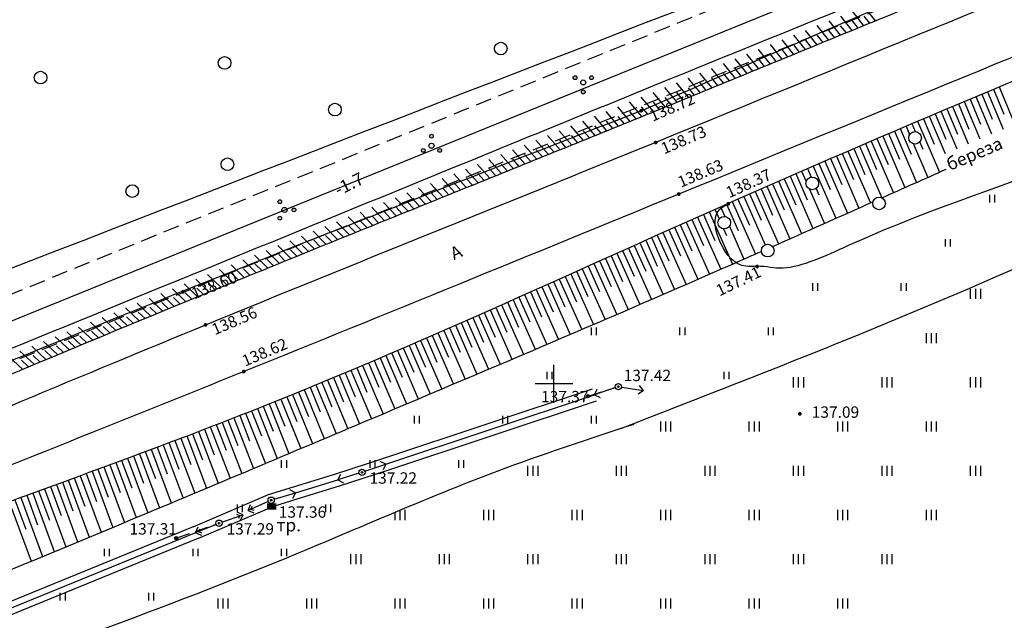
# Model space of a CAD drawing. Units: metres. Extents: x 2253786 to 2257667, y 292930 to 293601.
# Drawn here: x 2257058 to 2257136, y 293381 to 293429 of the extents above; entities that cross this region are included whole.
import ezdxf

# ---------------------------------------------------------------- set-up
doc = ezdxf.new("R2010")
doc.units = ezdxf.units.M
doc.linetypes.add('DASHED2', pattern=[9.525, 6.35, -3.175])
doc.linetypes.add('L2x1', pattern=[1.5, 1, -0.5])
for name, color, linetype in [('ГАЗ_01', 7, 'Continuous'), ('ГАЗ_01_охр', 7, 'Continuous'), ('ТОПО_01', 7, 'Continuous')]:
    doc.layers.add(name, color=color, linetype=linetype)
doc.styles.add('Bm431', font='Bm431.ttf')
doc.styles.add('D431', font='D431.ttf')
doc.linetypes.add('КОНТУР', pattern='A,0,-0.5,[133,ltypeshp.shx,S=0.05,R=0,X=-0.5,Y=0],-0.5', length=1)

msp = doc.modelspace()

# ---------------------------------------------------------------- hatches: boundary and pattern name
at = {"layer": 'ТОПО_01'}
h = msp.add_hatch(color=251, dxfattribs=at)
h.paths.add_polyline_path([(2257103.046, 293424.086, 1), (2257102.896, 293424.346, 1)])
h.paths.add_polyline_path([(2257101.597, 293424.346, 1), (2257101.747, 293424.086, 1)])
h.paths.add_polyline_path([(2257102.396, 293422.961, 1), (2257102.246, 293423.221, 1)])
for points in [[(2257106.753, 293421.607, 1), (2257107.053, 293421.607, 1)], [(2257107.898, 293419.089, 1), (2257108.198, 293419.089, 1)], [(2257109.722, 293415.013, 1), (2257110.022, 293415.013, 1)], [(2257113.64, 293414.242, 1), (2257113.94, 293414.242, 1)], [(2257115.915, 293409.282, 1), (2257116.215, 293409.282, 1)], [(2257070.515, 293407.28, 1), (2257070.815, 293407.28, 1)], [(2257072.296, 293404.66, 1), (2257072.596, 293404.66, 1)], [(2257075.324, 293400.967, 1), (2257075.624, 293400.967, 1)], [(2257119.3, 293397.619, 1), (2257119.6, 293397.619, 1)]]:
    msp.add_hatch(color=251, dxfattribs=at).paths.add_polyline_path(points, flags=0)
h = msp.add_hatch(color=251, dxfattribs=at)
h.paths.add_polyline_path([(2257090.472, 293419.589, 1), (2257090.172, 293419.589, 1)])
h.paths.add_polyline_path([(2257089.523, 293418.464, 1), (2257089.823, 293418.464, 1)])
h.paths.add_polyline_path([(2257091.122, 293418.464, 1), (2257090.822, 293418.464, 1)])
h = msp.add_hatch(color=251, dxfattribs=at)
h.paths.add_polyline_path([(2257079.446, 293413.607, 1), (2257079.446, 293413.907, 1)])
h.paths.add_polyline_path([(2257078.321, 293414.557, 1), (2257078.321, 293414.257, 1)])
h.paths.add_polyline_path([(2257078.321, 293412.958, 1), (2257078.321, 293413.258, 1)])
h = msp.add_hatch(color=251, dxfattribs=at)
edge = h.paths.add_edge_path()
edge.add_ellipse((2257105.098, 293399.772), major_axis=(0.0442, 0.0442), ratio=1, start_angle=0, end_angle=360)
h = msp.add_hatch(color=251, dxfattribs=at)
edge = h.paths.add_edge_path()
edge.add_ellipse((2257102.691, 293399.021), major_axis=(-0.0221, 0.0221), ratio=1, start_angle=0, end_angle=360)
h = msp.add_hatch(color=251, dxfattribs=at)
edge = h.paths.add_edge_path()
edge.add_ellipse((2257084.823, 293392.994), major_axis=(0.0442, 0.0442), ratio=1, start_angle=0, end_angle=360)
h = msp.add_hatch(color=251, dxfattribs=at)
edge = h.paths.add_edge_path()
edge.add_ellipse((2257077.642, 293390.788), major_axis=(0.0442, 0.0442), ratio=1, start_angle=0, end_angle=360)
h = msp.add_hatch(color=251, dxfattribs=at)
edge = h.paths.add_edge_path()
edge.add_ellipse((2257073.517, 293388.967), major_axis=(0.0442, 0.0442), ratio=1, start_angle=0, end_angle=360)
h = msp.add_hatch(color=251, dxfattribs=at)
edge = h.paths.add_edge_path()
edge.add_ellipse((2257070.134, 293387.787), major_axis=(-0.0221, 0.0221), ratio=1, start_angle=0, end_angle=360)

# ---------------------------------------------------------------- linework, layer by layer
at = {"layer": 'ГАЗ_01', "color": 1, "lineweight": 30}
msp.add_lwpolyline([(2257364.253, 293518.201), (2257356.277, 293517.563), (2257356.551, 293512.234), (2257274.044, 293490.716), (2257202.517, 293464.117), (2257050.461, 293402.244), (2256936.073, 293362.204), (2256866.887, 293362.073), (2256735.963, 293379.269), (2256703.773, 293384.207), (2256618.514, 293396.289), (2256540.427, 293408.289), (2256460.564, 293419.517), (2256391.772, 293428.343), (2256388.954, 293409.62), (2256321.615, 293415.187), (2256246.639, 293420.852), (2256169.554, 293426.548), (2256169.754, 293445.361), (2256133.532, 293445.466), (2255981.548, 293454.295)], dxfattribs=at)
at = {"layer": 'ГАЗ_01_охр', "color": 3, "linetype": 'DASHED2', "ltscale": 0.2}
msp.add_lwpolyline([(2256618.806, 293398.267), (2256704.065, 293386.186), (2256736.245, 293381.249), (2256867.016, 293364.073), (2256935.731, 293364.203), (2257049.754, 293404.115), (2257201.791, 293465.981), (2257273.441, 293492.626), (2257354.47, 293513.758), (2257354.18, 293519.402), (2257364.094, 293520.194), (2257364.492, 293515.21), (2257359.423, 293514.805), (2257359.672, 293509.948), (2257274.948, 293487.851), (2257203.606, 293461.321), (2257051.523, 293399.437), (2256936.586, 293359.205), (2256866.694, 293359.073), (2256735.54, 293376.299), (2256703.335, 293381.24), (2256618.076, 293393.321)], dxfattribs=at)
at = {"layer": 'ТОПО_01', "color": 251}
for p, q in [((2257125.433, 293428.712), (2257124.542, 293429.846)), ((2257123.587, 293427.954), (2257122.685, 293429.093)), ((2257124.51, 293428.333), (2257123.614, 293429.47)), ((2257124.971, 293428.523), (2257124.525, 293429.09)), ((2257121.74, 293427.196), (2257120.829, 293428.34)), ((2257122.663, 293427.575), (2257121.757, 293428.717)), ((2257123.125, 293427.765), (2257122.673, 293428.335)), ((2257124.048, 293428.144), (2257123.599, 293428.713)), ((2257119.894, 293426.438), (2257118.972, 293427.587)), ((2257120.817, 293426.817), (2257119.9, 293427.964)), ((2257121.279, 293427.007), (2257120.822, 293427.579)), ((2257122.202, 293427.386), (2257121.747, 293427.957)), ((2257117.125, 293425.3), (2257116.187, 293426.458)), ((2257118.048, 293425.679), (2257117.115, 293426.834)), ((2257118.971, 293426.059), (2257118.044, 293427.211)), ((2257118.509, 293425.869), (2257118.044, 293426.446)), ((2257119.432, 293426.248), (2257118.97, 293426.824)), ((2257120.356, 293426.627), (2257119.896, 293427.202)), ((2257115.278, 293424.542), (2257114.33, 293425.705)), ((2257116.201, 293424.921), (2257115.258, 293426.081)), ((2257116.663, 293425.111), (2257116.193, 293425.69)), ((2257117.586, 293425.49), (2257117.119, 293426.068)), ((2257113.431, 293423.785), (2257112.473, 293424.952)), ((2257114.355, 293424.164), (2257113.402, 293425.329)), ((2257114.816, 293424.353), (2257114.341, 293424.935)), ((2257115.74, 293424.732), (2257115.267, 293425.313)), ((2257111.584, 293423.028), (2257110.619, 293424.194)), ((2257112.508, 293423.407), (2257111.546, 293424.573)), ((2257112.97, 293423.596), (2257112.49, 293424.179)), ((2257113.893, 293423.974), (2257113.415, 293424.557)), ((2257109.737, 293422.273), (2257108.765, 293423.436)), ((2257110.661, 293422.65), (2257109.692, 293423.815)), ((2257111.123, 293422.839), (2257110.639, 293423.422)), ((2257112.046, 293423.218), (2257111.565, 293423.801)), ((2257135.209, 293423.492), (2257136.424, 293420.58)), ((2257107.889, 293421.518), (2257106.911, 293422.678)), ((2257108.813, 293421.895), (2257107.838, 293423.057)), ((2257109.275, 293422.084), (2257108.789, 293422.665)), ((2257110.199, 293422.462), (2257109.714, 293423.043)), ((2257133.365, 293422.721), (2257134.605, 293419.765)), ((2257133.826, 293422.914), (2257134.655, 293420.935)), ((2257134.287, 293423.107), (2257135.522, 293420.154)), ((2257134.748, 293423.3), (2257135.571, 293421.329)), ((2257106.041, 293420.765), (2257105.058, 293421.92)), ((2257106.965, 293421.141), (2257105.985, 293422.299)), ((2257107.427, 293421.33), (2257106.938, 293421.909)), ((2257108.351, 293421.707), (2257107.863, 293422.287)), ((2257131.523, 293421.947), (2257132.771, 293418.988)), ((2257131.984, 293422.141), (2257132.823, 293420.146)), ((2257132.444, 293422.334), (2257133.688, 293419.377)), ((2257132.905, 293422.528), (2257133.739, 293420.541)), ((2257104.192, 293420.012), (2257103.204, 293421.162)), ((2257105.117, 293420.388), (2257104.131, 293421.541)), ((2257105.579, 293420.576), (2257105.087, 293421.153)), ((2257106.503, 293420.953), (2257106.012, 293421.531)), ((2257129.683, 293421.169), (2257130.936, 293418.211)), ((2257130.143, 293421.364), (2257130.993, 293419.354)), ((2257130.603, 293421.558), (2257131.853, 293418.6)), ((2257131.063, 293421.753), (2257131.908, 293419.751)), ((2257102.343, 293419.262), (2257101.35, 293420.404)), ((2257103.268, 293419.637), (2257102.277, 293420.783)), ((2257103.73, 293419.825), (2257103.235, 293420.398)), ((2257104.655, 293420.2), (2257104.161, 293420.776)), ((2257127.844, 293420.387), (2257128.128, 293419.719)), ((2257128.303, 293420.583), (2257128.568, 293419.96)), ((2257128.763, 293420.778), (2257130.48, 293416.738)), ((2257129.223, 293420.974), (2257130.079, 293418.957)), ((2257100.493, 293418.512), (2257099.497, 293419.646)), ((2257101.418, 293418.886), (2257100.423, 293420.025)), ((2257101.881, 293419.074), (2257101.384, 293419.644)), ((2257102.805, 293419.449), (2257102.31, 293420.021)), ((2257126.006, 293419.602), (2257127.753, 293415.524)), ((2257126.465, 293419.799), (2257127.336, 293417.763)), ((2257126.925, 293419.995), (2257128.662, 293415.929)), ((2257127.384, 293420.191), (2257128.25, 293418.161)), ((2257098.643, 293417.762), (2257097.643, 293418.888)), ((2257099.568, 293418.137), (2257098.57, 293419.267)), ((2257100.031, 293418.324), (2257099.532, 293418.89)), ((2257100.956, 293418.699), (2257100.458, 293419.267)), ((2257124.17, 293418.814), (2257125.935, 293414.713)), ((2257124.629, 293419.011), (2257125.509, 293416.964)), ((2257125.088, 293419.208), (2257126.844, 293415.119)), ((2257125.547, 293419.405), (2257126.423, 293417.363)), ((2257128.446, 293418.972), (2257129.571, 293416.334)), ((2257128.925, 293419.122), (2257129.164, 293418.56)), ((2257096.793, 293417.014), (2257095.79, 293418.13)), ((2257097.718, 293417.388), (2257096.716, 293418.509)), ((2257098.181, 293417.575), (2257097.68, 293418.137)), ((2257099.106, 293417.95), (2257098.606, 293418.513)), ((2257122.335, 293418.022), (2257124.118, 293413.903)), ((2257122.794, 293418.22), (2257123.683, 293416.163)), ((2257123.252, 293418.418), (2257125.027, 293414.308)), ((2257123.711, 293418.616), (2257124.596, 293416.563)), ((2257094.943, 293416.265), (2257093.936, 293417.372)), ((2257095.868, 293416.639), (2257094.863, 293417.751)), ((2257096.331, 293416.827), (2257095.828, 293417.384)), ((2257097.256, 293417.201), (2257096.754, 293417.76)), ((2257120.502, 293417.226), (2257122.301, 293413.093)), ((2257120.96, 293417.425), (2257121.858, 293415.36)), ((2257121.418, 293417.624), (2257123.209, 293413.498)), ((2257121.877, 293417.823), (2257122.77, 293415.762)), ((2257093.092, 293415.517), (2257092.083, 293416.615)), ((2257094.018, 293415.891), (2257093.009, 293416.994)), ((2257094.48, 293416.078), (2257093.976, 293416.631)), ((2257095.405, 293416.452), (2257094.902, 293417.007)), ((2257118.671, 293416.427), (2257120.483, 293412.284)), ((2257119.128, 293416.627), (2257120.033, 293414.557)), ((2257119.586, 293416.827), (2257119.949, 293415.995)), ((2257120.044, 293417.027), (2257120.34, 293416.347)), ((2257091.242, 293414.769), (2257090.229, 293415.857)), ((2257092.167, 293415.143), (2257091.156, 293416.236)), ((2257092.63, 293415.33), (2257092.124, 293415.878)), ((2257093.555, 293415.704), (2257093.05, 293416.254)), ((2257116.84, 293415.625), (2257118.664, 293411.476)), ((2257117.298, 293415.826), (2257118.208, 293413.752)), ((2257117.755, 293416.026), (2257119.574, 293411.88)), ((2257118.213, 293416.227), (2257119.121, 293414.154)), ((2257089.391, 293414.021), (2257088.376, 293415.099)), ((2257090.317, 293414.395), (2257089.302, 293415.478)), ((2257090.779, 293414.582), (2257090.272, 293415.125)), ((2257091.704, 293414.956), (2257091.198, 293415.501)), ((2257115.012, 293414.819), (2257116.703, 293410.991)), ((2257115.469, 293415.02), (2257116.385, 293412.946)), ((2257115.926, 293415.222), (2257117.755, 293411.073)), ((2257116.383, 293415.423), (2257117.296, 293413.349)), ((2257120.205, 293415.409), (2257121.392, 293412.688)), ((2257120.729, 293415.455), (2257120.945, 293414.959)), ((2257134.469, 293414.353), (2257134.469, 293414.953)), ((2257134.869, 293414.353), (2257134.869, 293414.953)), ((2257087.541, 293413.273), (2257086.522, 293414.342)), ((2257088.466, 293413.647), (2257087.449, 293414.721)), ((2257088.004, 293413.46), (2257087.495, 293413.996)), ((2257088.929, 293413.834), (2257088.42, 293414.372)), ((2257089.854, 293414.208), (2257089.346, 293414.749)), ((2257113.185, 293414.009), (2257113.524, 293413.246)), ((2257113.642, 293414.212), (2257114.561, 293412.14)), ((2257114.098, 293414.414), (2257115.935, 293410.268)), ((2257114.555, 293414.617), (2257115.473, 293412.543)), ((2257084.766, 293412.15), (2257083.742, 293413.205)), ((2257085.691, 293412.524), (2257084.669, 293413.584)), ((2257086.616, 293412.899), (2257085.595, 293413.963)), ((2257086.153, 293412.711), (2257085.643, 293413.242)), ((2257087.078, 293413.086), (2257086.569, 293413.619)), ((2257111.816, 293413.4), (2257112.737, 293411.333)), ((2257112.272, 293413.603), (2257114.114, 293409.466)), ((2257112.729, 293413.806), (2257113.065, 293413.05)), ((2257082.916, 293411.4), (2257081.888, 293412.448)), ((2257083.841, 293411.775), (2257082.815, 293412.826)), ((2257084.303, 293411.962), (2257083.791, 293412.489)), ((2257085.228, 293412.337), (2257084.717, 293412.866)), ((2257109.991, 293412.584), (2257110.913, 293410.526)), ((2257110.447, 293412.788), (2257112.291, 293408.667)), ((2257110.903, 293412.992), (2257111.825, 293410.929)), ((2257111.36, 293413.196), (2257113.203, 293409.066)), ((2257113.873, 293412.461), (2257115.025, 293409.867)), ((2257081.067, 293410.649), (2257080.034, 293411.69)), ((2257081.991, 293411.024), (2257080.961, 293412.069)), ((2257082.454, 293411.212), (2257081.939, 293411.735)), ((2257083.379, 293411.587), (2257082.865, 293412.112)), ((2257108.168, 293411.767), (2257109.087, 293409.719)), ((2257108.624, 293411.972), (2257110.464, 293407.869)), ((2257109.079, 293412.176), (2257110, 293410.122)), ((2257109.535, 293412.38), (2257111.378, 293408.268)), ((2257113.42, 293412.251), (2257113.649, 293411.736)), ((2257079.218, 293409.897), (2257078.181, 293410.932)), ((2257080.142, 293410.273), (2257079.107, 293411.311)), ((2257080.604, 293410.461), (2257080.088, 293410.981)), ((2257081.529, 293410.837), (2257081.013, 293411.358)), ((2257106.345, 293410.948), (2257107.261, 293408.912)), ((2257106.801, 293411.153), (2257108.634, 293407.074)), ((2257107.256, 293411.358), (2257108.174, 293409.315)), ((2257107.712, 293411.562), (2257109.549, 293407.471)), ((2257130.969, 293410.853), (2257130.969, 293411.453)), ((2257131.369, 293410.853), (2257131.369, 293411.453)), ((2257077.369, 293409.144), (2257076.327, 293410.174)), ((2257078.294, 293409.521), (2257077.254, 293410.553)), ((2257078.756, 293409.709), (2257078.236, 293410.226)), ((2257079.68, 293410.085), (2257079.162, 293410.603)), ((2257104.523, 293410.128), (2257105.433, 293408.105)), ((2257104.978, 293410.333), (2257106.802, 293406.28)), ((2257105.434, 293410.538), (2257106.347, 293408.508)), ((2257105.89, 293410.743), (2257107.718, 293406.677)), ((2257075.522, 293408.39), (2257074.473, 293409.416)), ((2257076.445, 293408.767), (2257075.4, 293409.795)), ((2257076.907, 293408.956), (2257076.385, 293409.47)), ((2257077.831, 293409.333), (2257077.311, 293409.848)), ((2257103.156, 293409.513), (2257104.967, 293405.489)), ((2257103.612, 293409.718), (2257104.519, 293407.702)), ((2257104.067, 293409.923), (2257105.885, 293405.884)), ((2257073.674, 293407.634), (2257072.619, 293408.658)), ((2257074.598, 293408.012), (2257073.546, 293409.037)), ((2257075.06, 293408.201), (2257074.534, 293408.714)), ((2257075.983, 293408.578), (2257075.46, 293409.092)), ((2257101.334, 293408.694), (2257103.129, 293404.698)), ((2257101.789, 293408.899), (2257102.689, 293406.897)), ((2257102.245, 293409.103), (2257104.048, 293405.093)), ((2257102.7, 293409.308), (2257103.604, 293407.3)), ((2257071.828, 293406.876), (2257070.764, 293407.9)), ((2257072.751, 293407.255), (2257071.691, 293408.279)), ((2257073.213, 293407.444), (2257072.684, 293407.956)), ((2257074.136, 293407.823), (2257073.609, 293408.335)), ((2257099.511, 293407.875), (2257101.289, 293403.909)), ((2257099.966, 293408.08), (2257100.858, 293406.093)), ((2257100.422, 293408.284), (2257102.209, 293404.303)), ((2257100.878, 293408.489), (2257101.774, 293406.495)), ((2257120.469, 293407.353), (2257120.469, 293407.953)), ((2257120.869, 293407.353), (2257120.869, 293407.953)), ((2257127.469, 293407.353), (2257127.469, 293407.953)), ((2257127.869, 293407.353), (2257127.869, 293407.953)), ((2257069.982, 293406.116), (2257068.91, 293407.141)), ((2257070.905, 293406.496), (2257069.837, 293407.521)), ((2257071.366, 293406.686), (2257070.834, 293407.198)), ((2257072.289, 293407.065), (2257071.759, 293407.577)), ((2257097.687, 293407.059), (2257099.446, 293403.121)), ((2257098.143, 293407.263), (2257099.025, 293405.29)), ((2257098.599, 293407.467), (2257100.368, 293403.515)), ((2257099.055, 293407.671), (2257099.942, 293405.692)), ((2257132.951, 293406.715), (2257132.951, 293407.515)), ((2257133.351, 293406.715), (2257133.351, 293407.515)), ((2257133.751, 293406.715), (2257133.751, 293407.515)), ((2257068.137, 293405.354), (2257067.055, 293406.383)), ((2257069.06, 293405.735), (2257067.982, 293406.762)), ((2257069.521, 293405.925), (2257068.984, 293406.439)), ((2257070.444, 293406.306), (2257069.909, 293406.818)), ((2257095.862, 293406.245), (2257097.602, 293402.334)), ((2257096.318, 293406.448), (2257097.191, 293404.49)), ((2257096.774, 293406.651), (2257098.524, 293402.728)), ((2257097.231, 293406.855), (2257098.108, 293404.89)), ((2257066.293, 293404.591), (2257065.2, 293405.624)), ((2257067.215, 293404.972), (2257066.128, 293406.003)), ((2257067.676, 293405.163), (2257067.134, 293405.678)), ((2257068.599, 293405.545), (2257068.059, 293406.058)), ((2257094.035, 293405.434), (2257095.755, 293401.548)), ((2257094.492, 293405.637), (2257095.354, 293403.691)), ((2257094.949, 293405.839), (2257096.679, 293401.941)), ((2257095.405, 293406.042), (2257096.273, 293404.09)), ((2257064.45, 293403.826), (2257063.346, 293404.865)), ((2257065.371, 293404.208), (2257064.273, 293405.245)), ((2257065.832, 293404.399), (2257065.284, 293404.917)), ((2257066.754, 293404.782), (2257066.209, 293405.298)), ((2257092.664, 293404.829), (2257093.516, 293402.894)), ((2257093.121, 293405.03), (2257094.831, 293401.156)), ((2257093.578, 293405.232), (2257094.436, 293403.292)), ((2257062.607, 293403.059), (2257061.49, 293404.106)), ((2257063.528, 293403.442), (2257062.418, 293404.486)), ((2257063.989, 293403.634), (2257063.435, 293404.155)), ((2257064.911, 293404.017), (2257064.36, 293404.536)), ((2257090.834, 293404.026), (2257091.676, 293402.1)), ((2257091.292, 293404.226), (2257092.981, 293400.371)), ((2257091.749, 293404.427), (2257092.597, 293402.497)), ((2257092.207, 293404.628), (2257093.906, 293400.763)), ((2257102.969, 293403.853), (2257102.969, 293404.453)), ((2257103.369, 293403.853), (2257103.369, 293404.453)), ((2257109.969, 293403.853), (2257109.969, 293404.453)), ((2257110.369, 293403.853), (2257110.369, 293404.453)), ((2257116.969, 293403.853), (2257116.969, 293404.453)), ((2257117.369, 293403.853), (2257117.369, 293404.453)), ((2257129.451, 293403.215), (2257129.451, 293404.015)), ((2257129.851, 293403.215), (2257129.851, 293404.015)), ((2257130.251, 293403.215), (2257130.251, 293404.015)), ((2257060.765, 293402.291), (2257059.635, 293403.347)), ((2257061.686, 293402.675), (2257060.563, 293403.727)), ((2257062.146, 293402.867), (2257061.586, 293403.392)), ((2257063.068, 293403.251), (2257062.511, 293403.773)), ((2257089.002, 293403.228), (2257089.834, 293401.309)), ((2257089.46, 293403.427), (2257091.129, 293399.586)), ((2257089.919, 293403.626), (2257090.755, 293401.704)), ((2257090.377, 293403.826), (2257092.055, 293399.978)), ((2257058.923, 293401.522), (2257057.78, 293402.588)), ((2257059.844, 293401.907), (2257058.708, 293402.968)), ((2257060.304, 293402.099), (2257059.738, 293402.628)), ((2257061.225, 293402.483), (2257060.662, 293403.01)), ((2257087.167, 293402.437), (2257087.99, 293400.521)), ((2257087.626, 293402.634), (2257089.276, 293398.802)), ((2257088.085, 293402.832), (2257088.912, 293400.915)), ((2257088.544, 293403.03), (2257090.203, 293399.194)), ((2257058.002, 293401.137), (2257056.852, 293402.208)), ((2257058.462, 293401.33), (2257057.889, 293401.864)), ((2257059.383, 293401.714), (2257058.814, 293402.246)), ((2257085.33, 293401.652), (2257086.143, 293399.736)), ((2257085.789, 293401.847), (2257087.421, 293398.017)), ((2257086.249, 293402.043), (2257087.067, 293400.128)), ((2257086.708, 293402.24), (2257088.349, 293398.409)), ((2257083.489, 293400.874), (2257084.294, 293398.955)), ((2257083.949, 293401.068), (2257085.564, 293397.232)), ((2257084.41, 293401.262), (2257085.219, 293399.345)), ((2257084.87, 293401.457), (2257086.493, 293397.625)), ((2257099.469, 293400.353), (2257099.469, 293400.953)), ((2257099.869, 293400.353), (2257099.869, 293400.953)), ((2257100, 293398.485), (2257100, 293401.495)), ((2257113.469, 293400.353), (2257113.469, 293400.953)), ((2257113.869, 293400.353), (2257113.869, 293400.953)), ((2257081.644, 293400.105), (2257082.442, 293398.178)), ((2257082.106, 293400.297), (2257083.706, 293396.447)), ((2257082.567, 293400.489), (2257083.369, 293398.566)), ((2257083.028, 293400.681), (2257084.635, 293396.84)), ((2257101.49, 293400), (2257098.51, 293400)), ((2257118.951, 293399.715), (2257118.951, 293400.515)), ((2257119.351, 293399.715), (2257119.351, 293400.515)), ((2257119.751, 293399.715), (2257119.751, 293400.515)), ((2257125.951, 293399.715), (2257125.951, 293400.515)), ((2257126.351, 293399.715), (2257126.351, 293400.515)), ((2257126.751, 293399.715), (2257126.751, 293400.515)), ((2257132.951, 293399.715), (2257132.951, 293400.515)), ((2257133.351, 293399.715), (2257133.351, 293400.515)), ((2257133.751, 293399.715), (2257133.751, 293400.515)), ((2257079.796, 293399.345), (2257080.588, 293397.406)), ((2257080.259, 293399.535), (2257081.845, 293395.662)), ((2257080.721, 293399.724), (2257081.516, 293397.791)), ((2257081.183, 293399.915), (2257082.776, 293396.055)), ((2257104.861, 293399.693, 137.421), (2257103.201, 293399.138, 137.421)), ((2257103.201, 293399.138, 137.421), (2257103.427, 293399.584, 137.421)), ((2257105.345, 293399.735, 137.421), (2257107.076, 293399.475, 137.421)), ((2257107.076, 293399.475, 137.421), (2257106.672, 293399.18, 137.421)), ((2257107.076, 293399.475, 137.421), (2257106.777, 293399.876, 137.421)), ((2257077.944, 293398.595), (2257078.731, 293396.638)), ((2257078.408, 293398.782), (2257079.983, 293394.876)), ((2257078.871, 293398.969), (2257079.66, 293397.021)), ((2257079.334, 293399.157), (2257080.914, 293395.269)), ((2257103.201, 293399.138, 137.421), (2257103.65, 293398.917, 137.421)), ((2257075.623, 293397.672), (2257077.187, 293393.698)), ((2257076.088, 293397.856), (2257076.87, 293395.875)), ((2257076.552, 293398.04), (2257078.119, 293394.091)), ((2257077.016, 293398.224), (2257077.801, 293396.256)), ((2257077.48, 293398.409), (2257079.051, 293394.483)), ((2257073.761, 293396.946), (2257075.324, 293392.914)), ((2257074.227, 293397.127), (2257075.008, 293395.118)), ((2257074.693, 293397.308), (2257076.255, 293393.306)), ((2257075.158, 293397.49), (2257075.939, 293395.496)), ((2257088.969, 293396.853), (2257088.969, 293397.453)), ((2257089.369, 293396.853), (2257089.369, 293397.453)), ((2257095.969, 293396.853), (2257095.969, 293397.453)), ((2257096.369, 293396.853), (2257096.369, 293397.453)), ((2257102.969, 293396.853), (2257102.969, 293397.453)), ((2257103.369, 293396.853), (2257103.369, 293397.453)), ((2257108.451, 293396.215), (2257108.451, 293397.015)), ((2257108.851, 293396.215), (2257108.851, 293397.015)), ((2257109.251, 293396.215), (2257109.251, 293397.015)), ((2257115.451, 293396.215), (2257115.451, 293397.015)), ((2257115.851, 293396.215), (2257115.851, 293397.015)), ((2257116.251, 293396.215), (2257116.251, 293397.015)), ((2257122.451, 293396.215), (2257122.451, 293397.015)), ((2257122.851, 293396.215), (2257122.851, 293397.015)), ((2257123.251, 293396.215), (2257123.251, 293397.015)), ((2257129.451, 293396.215), (2257129.451, 293397.015)), ((2257129.851, 293396.215), (2257129.851, 293397.015)), ((2257130.251, 293396.215), (2257130.251, 293397.015)), ((2257071.897, 293396.228), (2257073.463, 293392.132)), ((2257072.363, 293396.407), (2257073.145, 293394.367)), ((2257072.829, 293396.586), (2257074.393, 293392.523)), ((2257073.296, 293396.766), (2257074.077, 293394.742)), ((2257069.561, 293395.342), (2257070.35, 293393.249)), ((2257070.029, 293395.518), (2257071.604, 293391.351)), ((2257070.496, 293395.695), (2257071.282, 293393.621)), ((2257070.963, 293395.872), (2257072.533, 293391.741)), ((2257071.43, 293396.05), (2257072.214, 293393.993)), ((2257067.69, 293394.64), (2257068.486, 293392.509)), ((2257068.158, 293394.815), (2257069.746, 293390.573)), ((2257068.626, 293394.99), (2257069.418, 293392.879)), ((2257069.094, 293395.166), (2257070.675, 293390.962)), ((2257065.349, 293393.769), (2257066.965, 293389.41)), ((2257065.818, 293393.942), (2257066.623, 293391.773)), ((2257066.286, 293394.116), (2257067.891, 293389.798)), ((2257066.754, 293394.29), (2257067.555, 293392.141)), ((2257067.222, 293394.465), (2257068.819, 293390.185)), ((2257078.469, 293393.353), (2257078.469, 293393.953)), ((2257078.869, 293393.353), (2257078.869, 293393.953)), ((2257085.469, 293393.353), (2257085.469, 293393.953)), ((2257085.869, 293393.353), (2257085.869, 293393.953)), ((2257086.72, 293393.628, 137.22), (2257086.271, 293393.849, 137.22)), ((2257092.469, 293393.353), (2257092.469, 293393.953)), ((2257092.869, 293393.353), (2257092.869, 293393.953)), ((2257063.475, 293393.075), (2257065.113, 293388.638)), ((2257063.944, 293393.249), (2257064.76, 293391.04)), ((2257064.412, 293393.422), (2257066.038, 293389.024)), ((2257064.881, 293393.595), (2257065.691, 293391.406)), ((2257085.06, 293393.073, 137.22), (2257086.72, 293393.628, 137.22)), ((2257086.72, 293393.628, 137.22), (2257086.494, 293393.182, 137.22)), ((2257097.951, 293392.715), (2257097.951, 293393.515)), ((2257098.351, 293392.715), (2257098.351, 293393.515)), ((2257098.751, 293392.715), (2257098.751, 293393.515)), ((2257104.951, 293392.715), (2257104.951, 293393.515)), ((2257105.351, 293392.715), (2257105.351, 293393.515)), ((2257105.751, 293392.715), (2257105.751, 293393.515)), ((2257111.951, 293392.715), (2257111.951, 293393.515)), ((2257112.351, 293392.715), (2257112.351, 293393.515)), ((2257112.751, 293392.715), (2257112.751, 293393.515)), ((2257118.951, 293392.715), (2257118.951, 293393.515)), ((2257119.351, 293392.715), (2257119.351, 293393.515)), ((2257119.751, 293392.715), (2257119.751, 293393.515)), ((2257125.951, 293392.715), (2257125.951, 293393.515)), ((2257126.351, 293392.715), (2257126.351, 293393.515)), ((2257126.751, 293392.715), (2257126.751, 293393.515)), ((2257132.951, 293392.715), (2257132.951, 293393.515)), ((2257133.351, 293392.715), (2257133.351, 293393.515)), ((2257133.751, 293392.715), (2257133.751, 293393.515)), ((2257061.131, 293392.212), (2257061.966, 293389.944)), ((2257061.6, 293392.384), (2257063.263, 293387.868)), ((2257062.069, 293392.557), (2257062.897, 293390.309)), ((2257062.538, 293392.73), (2257064.188, 293388.253)), ((2257063.006, 293392.903), (2257063.828, 293390.674)), ((2257084.584, 293392.921, 137.22), (2257082.911, 293392.407, 137.22)), ((2257082.911, 293392.407, 137.22), (2257083.147, 293392.847, 137.22)), ((2257082.911, 293392.407, 137.22), (2257083.354, 293392.175, 137.22)), ((2257059.256, 293391.521), (2257060.106, 293389.215)), ((2257059.725, 293391.694), (2257061.417, 293387.1)), ((2257060.194, 293391.866), (2257061.036, 293389.579)), ((2257060.662, 293392.039), (2257062.34, 293387.484)), ((2257079.554, 293391.375, 137.363), (2257079.111, 293391.607, 137.363)), ((2257056.913, 293390.656), (2257058.652, 293385.952)), ((2257057.381, 293390.83), (2257058.247, 293388.486)), ((2257057.85, 293391.003), (2257059.573, 293386.334)), ((2257058.319, 293391.176), (2257059.176, 293388.851)), ((2257058.787, 293391.348), (2257060.494, 293386.717)), ((2257077.413, 293390.687, 137.363), (2257075.812, 293389.98, 137.363)), ((2257077.881, 293390.861, 137.363), (2257079.554, 293391.375, 137.363)), ((2257079.554, 293391.375, 137.363), (2257079.318, 293390.935, 137.363)), ((2257075.401, 293389.638, 137.287), (2257074.948, 293389.85, 137.287)), ((2257074.969, 293389.853), (2257074.969, 293390.453)), ((2257075.369, 293389.853), (2257075.369, 293390.453)), ((2257075.812, 293389.98, 137.363), (2257075.995, 293390.446, 137.363)), ((2257075.812, 293389.98, 137.363), (2257076.279, 293389.802, 137.363)), ((2257076.041, 293390.081, 137.363), (2257076.133, 293390.314, 137.363)), ((2257076.041, 293390.081, 137.363), (2257076.275, 293389.992, 137.363)), ((2257081.969, 293389.853), (2257081.969, 293390.453)), ((2257082.369, 293389.853), (2257082.369, 293390.453)), ((2257087.851, 293389.215), (2257087.851, 293389.96)), ((2257088.251, 293389.215), (2257088.251, 293390.015)), ((2257088.969, 293390.423), (2257088.969, 293390.453)), ((2257094.451, 293389.215), (2257094.451, 293390.015)), ((2257094.851, 293389.215), (2257094.851, 293390.015)), ((2257095.251, 293389.215), (2257095.251, 293390.015)), ((2257101.451, 293389.215), (2257101.451, 293390.015)), ((2257101.851, 293389.215), (2257101.851, 293390.015)), ((2257102.251, 293389.215), (2257102.251, 293390.015)), ((2257108.451, 293389.215), (2257108.451, 293390.015)), ((2257108.851, 293389.215), (2257108.851, 293390.015)), ((2257109.251, 293389.215), (2257109.251, 293390.015)), ((2257115.451, 293389.215), (2257115.451, 293390.015)), ((2257115.851, 293389.215), (2257115.851, 293390.015)), ((2257116.251, 293389.215), (2257116.251, 293390.015)), ((2257122.451, 293389.215), (2257122.451, 293390.015)), ((2257122.851, 293389.215), (2257122.851, 293390.015)), ((2257123.251, 293389.215), (2257123.251, 293390.015)), ((2257129.451, 293389.215), (2257129.451, 293390.015)), ((2257129.851, 293389.215), (2257129.851, 293390.015)), ((2257130.251, 293389.215), (2257130.251, 293390.015)), ((2257073.753, 293389.051, 137.287), (2257075.401, 293389.638, 137.287)), ((2257075.166, 293389.554, 137.287), (2257074.939, 293389.66, 137.287)), ((2257075.166, 293389.554, 137.287), (2257075.057, 293389.329, 137.287)), ((2257075.401, 293389.638, 137.287), (2257075.184, 293389.187, 137.287)), ((2257087.451, 293389.215), (2257087.451, 293389.795)), ((2257073.286, 293388.872, 137.287), (2257071.666, 293388.21, 137.287)), ((2257071.666, 293388.21, 137.287), (2257071.861, 293388.67, 137.287)), ((2257071.897, 293388.305, 137.287), (2257071.995, 293388.535, 137.287)), ((2257071.897, 293388.305, 137.287), (2257072.128, 293388.209, 137.287)), ((2257071.666, 293388.21, 137.287), (2257072.128, 293388.019, 137.287)), ((2257064.469, 293386.353), (2257064.469, 293386.953)), ((2257064.869, 293386.353), (2257064.869, 293386.953)), ((2257071.469, 293386.353), (2257071.469, 293386.953)), ((2257071.869, 293386.353), (2257071.869, 293386.953)), ((2257078.469, 293386.353), (2257078.469, 293386.953)), ((2257078.869, 293386.353), (2257078.869, 293386.953)), ((2257083.951, 293385.715), (2257083.951, 293386.515)), ((2257084.351, 293385.715), (2257084.351, 293386.515)), ((2257084.751, 293385.715), (2257084.751, 293386.515)), ((2257090.951, 293385.715), (2257090.951, 293386.515)), ((2257091.351, 293385.715), (2257091.351, 293386.515)), ((2257091.751, 293385.715), (2257091.751, 293386.515)), ((2257097.951, 293385.715), (2257097.951, 293386.515)), ((2257098.351, 293385.715), (2257098.351, 293386.515)), ((2257098.751, 293385.715), (2257098.751, 293386.515)), ((2257104.951, 293385.715), (2257104.951, 293386.515)), ((2257105.351, 293385.715), (2257105.351, 293386.515)), ((2257105.751, 293385.715), (2257105.751, 293386.515)), ((2257111.951, 293385.715), (2257111.951, 293386.515)), ((2257112.351, 293385.715), (2257112.351, 293386.515)), ((2257112.751, 293385.715), (2257112.751, 293386.515)), ((2257118.951, 293385.715), (2257118.951, 293386.515)), ((2257119.351, 293385.715), (2257119.351, 293386.515)), ((2257119.751, 293385.715), (2257119.751, 293386.515)), ((2257125.951, 293385.715), (2257125.951, 293386.515)), ((2257126.351, 293385.715), (2257126.351, 293386.515)), ((2257126.751, 293385.715), (2257126.751, 293386.515)), ((2257060.969, 293382.853), (2257060.969, 293383.453)), ((2257061.369, 293382.853), (2257061.369, 293383.453)), ((2257067.969, 293382.853), (2257067.969, 293383.453)), ((2257068.369, 293382.853), (2257068.369, 293383.453)), ((2257073.451, 293382.215), (2257073.451, 293383.015)), ((2257073.851, 293382.215), (2257073.851, 293383.015)), ((2257074.251, 293382.215), (2257074.251, 293383.015)), ((2257080.451, 293382.215), (2257080.451, 293383.015)), ((2257080.851, 293382.215), (2257080.851, 293383.015)), ((2257081.251, 293382.215), (2257081.251, 293383.015)), ((2257087.451, 293382.215), (2257087.451, 293383.015)), ((2257087.851, 293382.215), (2257087.851, 293383.015)), ((2257088.251, 293382.215), (2257088.251, 293383.015)), ((2257094.451, 293382.215), (2257094.451, 293383.015)), ((2257094.851, 293382.215), (2257094.851, 293383.015)), ((2257095.251, 293382.215), (2257095.251, 293383.015)), ((2257101.451, 293382.215), (2257101.451, 293383.015)), ((2257101.851, 293382.215), (2257101.851, 293383.015)), ((2257102.251, 293382.215), (2257102.251, 293383.015)), ((2257108.451, 293382.215), (2257108.451, 293383.015)), ((2257108.851, 293382.215), (2257108.851, 293383.015)), ((2257109.251, 293382.215), (2257109.251, 293383.015)), ((2257115.451, 293382.215), (2257115.451, 293383.015)), ((2257115.851, 293382.215), (2257115.851, 293383.015)), ((2257116.251, 293382.215), (2257116.251, 293383.015)), ((2257122.451, 293382.215), (2257122.451, 293383.015)), ((2257122.851, 293382.215), (2257122.851, 293383.015)), ((2257123.251, 293382.215), (2257123.251, 293383.015))]:
    msp.add_line(p, q, dxfattribs=at)
at = {"layer": 'ТОПО_01', "color": 251, "linetype": 'L2x1'}
for p, q in [((2257102.81, 293399.058, 137.372), (2257104.859, 293399.698, 137.372)), ((2257070.252, 293387.828, 137.307), (2257073.281, 293388.885, 137.307))]:
    msp.add_line(p, q, dxfattribs=at)
at = {"layer": 'ТОПО_01', "color": 251}
for points, elevation in [([(2257086.561, 293394.102), (2257103.043, 293399.612)], 137.22), ([(2257086.72, 293393.628), (2257103.201, 293399.138)], 137.22), ([(2257086.878, 293393.154), (2257103.36, 293398.664)], 137.22), ([(2257082.764, 293392.885), (2257086.561, 293394.102)], 137.363), ([(2257083.058, 293391.929), (2257086.878, 293393.154)], 137.363), ([(2257079.407, 293391.853), (2257082.764, 293392.885)], 137.363), ([(2257079.554, 293391.375), (2257082.911, 293392.407)], 137.363), ([(2257077.444, 293391.247), (2257079.407, 293391.853)], 137.287), ([(2257079.701, 293390.897), (2257083.058, 293391.929)], 137.363), ([(2257071.477, 293388.673), (2257077.444, 293391.247)], 137.287), ([(2257077.84, 293390.329), (2257079.701, 293390.897)], 137.287), ([(2257071.855, 293387.747), (2257077.84, 293390.329)], 137.287), ([(2257071.477, 293388.673), (2257014.886, 293365.531)], 137.287), ([(2257071.666, 293388.21), (2257015.075, 293365.068)], 137.287), ([(2257071.855, 293387.747), (2257015.264, 293364.605)], 137.287)]:
    msp.add_lwpolyline(points, dxfattribs=dict(at, elevation=elevation))
at = {"layer": 'ТОПО_01', "color": 251, "linetype": 'Continuous'}
for centre in [(2257095.801, 293426.526), (2257073.959, 293425.389), (2257059.404, 293424.229), (2257082.682, 293421.691), (2257128.556, 293419.46), (2257074.188, 293417.367), (2257120.429, 293415.855), (2257066.66, 293415.243), (2257125.708, 293414.266), (2257113.465, 293412.749), (2257116.91, 293410.536)]:
    msp.add_circle(centre, 0.5, dxfattribs=at)
at = {"layer": 'ТОПО_01', "color": 251}
for centre, radius in [((2257101.672, 293424.216), 0.15), ((2257102.971, 293424.216), 0.15), ((2257102.321, 293423.841), 0.2), ((2257102.321, 293423.091), 0.15), ((2257090.322, 293419.589), 0.15), ((2257090.322, 293418.839), 0.2), ((2257089.673, 293418.464), 0.15), ((2257090.972, 293418.464), 0.15), ((2257078.321, 293414.407), 0.15), ((2257078.321, 293413.108), 0.15), ((2257078.696, 293413.757), 0.2), ((2257079.446, 293413.757), 0.15), ((2257105.098, 293399.772, 137.421), 0.25), ((2257102.691, 293399.021, 137.372), 0.125), ((2257084.823, 293392.994, 137.22), 0.25), ((2257077.642, 293390.788, 137.363), 0.25), ((2257073.517, 293388.967, 137.287), 0.25), ((2257070.134, 293387.787, 137.307), 0.125)]:
    msp.add_circle(centre, radius, dxfattribs=at)
for centre, major_axis, start_param, end_param in [((2257105.098, 293399.772, 137.421), (0.0442, 0.0442), 5.497787, 11.780972), ((2257102.691, 293399.021, 137.372), (-0.0221, 0.0221), 3.926991, 10.210176), ((2257084.823, 293392.994, 137.22), (0.0442, 0.0442), 5.497787, 11.780972), ((2257077.642, 293390.788, 137.363), (0.0442, 0.0442), 5.497787, 11.780972), ((2257073.517, 293388.967, 137.287), (0.0442, 0.0442), 5.497787, 11.780972), ((2257070.134, 293387.787, 137.307), (-0.0221, 0.0221), 3.926991, 10.210176)]:
    msp.add_ellipse(centre, major_axis=major_axis, ratio=1, start_param=start_param, end_param=end_param, dxfattribs=at)
at = {"layer": 'ТОПО_01', "color": 251, "linetype": 'КОНТУР'}
for points, knots in [([(2256952.268, 293359.264), (2256953.396, 293361.057), (2256955.521, 293364.433), (2256958.518, 293367.062), (2256960.176, 293368.11), (2256961.623, 293368.936), (2256963.323, 293369.577), (2256965.023, 293370.218), (2256980.554, 293375.655), (2256996.085, 293381.091), (2257011.616, 293386.527), (2257019.387, 293389.248), (2257027.159, 293391.968), (2257034.93, 293394.688), (2257040.165, 293396.521), (2257045.4, 293398.353), (2257050.635, 293400.186), (2257052.037, 293400.749), (2257053.438, 293401.312), (2257054.839, 293401.875), (2257066.431, 293406.62), (2257078.022, 293411.365), (2257089.614, 293416.111), (2257097.089, 293419.171), (2257104.565, 293422.231), (2257112.04, 293425.291), (2257137.936, 293435.8), (2257163.831, 293446.309), (2257189.726, 293456.818)], [0, 0, 0, 0, 6.316112, 11.893929, 11.893929, 11.893929, 12.893929, 12.893929, 12.893929, 13.893929, 13.893929, 13.893929, 14.893929, 14.893929, 14.893929, 15.893929, 15.893929, 15.893929, 16.893929, 16.893929, 16.893929, 17.893929, 17.893929, 17.893929, 18.893929, 18.893929, 18.893929, 19.893929, 19.893929, 19.893929, 19.893929]), ([(2257156.907, 293428.37), (2257157.186, 293427.191), (2257152.279, 293421.806), (2257131.95, 293414.413), (2257126.53, 293412.477), (2257118.534, 293408.739), (2257116.609, 293409.378), (2257114.511, 293409.16), (2257112.989, 293410.914), (2257112.426, 293413.561), (2257113.545, 293414.108), (2257113.817, 293414.241)], [56.929295, 56.929295, 56.929295, 56.929295, 63.196378, 74.64663, 86.49845, 91.128808, 93.536666, 94.412528, 97.092801, 99.771807, 100.634215, 100.634215, 100.634215, 100.634215]), ([(2257156.907, 293428.37), (2257157.186, 293427.191), (2257152.279, 293421.806), (2257131.95, 293414.413), (2257126.53, 293412.477), (2257118.534, 293408.739), (2257116.609, 293409.378), (2257114.511, 293409.16), (2257112.989, 293410.914), (2257112.426, 293413.561), (2257113.545, 293414.108), (2257113.817, 293414.241)], [56.929295, 56.929295, 56.929295, 56.929295, 63.196378, 74.64663, 86.49845, 91.128808, 93.536666, 94.412528, 97.092801, 99.771807, 100.634215, 100.634215, 100.634215, 100.634215]), ([(2256954.423, 293349.466), (2256955.687, 293349.459), (2256959.496, 293349.437), (2256971.496, 293349.984), (2256989.99, 293355.299), (2257011.375, 293365.41), (2257036.877, 293377.004), (2257061.493, 293387.076), (2257088.865, 293398.62), (2257105.451, 293405.646), (2257115.673, 293410.152), (2257116.413, 293410.479)], [0, 0, 0, 0, 3.79266, 11.429099, 35.9663, 60.709905, 82.463645, 119.977782, 140.496028, 171.584977, 174.011832, 174.011832, 174.011832, 174.011832]), ([(2256954.423, 293349.466), (2256955.687, 293349.459), (2256959.496, 293349.437), (2256971.496, 293349.984), (2256989.99, 293355.299), (2257011.375, 293365.41), (2257036.877, 293377.004), (2257061.493, 293387.076), (2257088.865, 293398.62), (2257105.451, 293405.646), (2257115.673, 293410.152), (2257116.413, 293410.479)], [0, 0, 0, 0, 3.79266, 11.429099, 35.9663, 60.709905, 82.463645, 119.977782, 140.496028, 171.584977, 174.011832, 174.011832, 174.011832, 174.011832])]:
    msp.add_open_spline(points, degree=3, knots=knots, dxfattribs=at)
at = {"layer": 'ТОПО_01', "color": 251}
for points, knots in [([(2257189.55, 293456.639), (2257188.72, 293455.709), (2257187.889, 293454.778), (2257187.058, 293453.848), (2257187.044, 293453.832), (2257186.984, 293453.776), (2257186.806, 293453.647), (2257186.72, 293453.589), (2257186.528, 293453.464), (2257186.424, 293453.398), (2257186.223, 293453.273), (2257186.123, 293453.21), (2257185.82, 293453.025), (2257185.617, 293452.904), (2257185.004, 293452.548), (2257184.59, 293452.32), (2257183.333, 293451.657), (2257182.476, 293451.245), (2257179.853, 293450.072), (2257178.036, 293449.373), (2257175.271, 293448.333), (2257174.356, 293447.99), (2257172.53, 293447.303), (2257171.617, 293446.959), (2257168.877, 293445.925), (2257167.05, 293445.232), (2257161.57, 293443.146), (2257157.917, 293441.741), (2257148.288, 293437.985), (2257142.33, 293435.599), (2257130.449, 293430.776), (2257124.525, 293428.34), (2257114.113, 293424.063), (2257109.624, 293422.222), (2257100.635, 293418.565), (2257096.134, 293416.747), (2257085.833, 293412.583), (2257080.032, 293410.237), (2257064.966, 293404.068), (2257055.726, 293400.193), (2257037.276, 293392.417), (2257028.063, 293388.515), (2257012.07, 293381.841), (2257005.296, 293379.044), (2256995.115, 293374.934), (2256991.722, 293373.58), (2256981.522, 293369.567), (2256974.695, 293366.959), (2256966.019, 293363.784), (2256964.206, 293363.125), (2256960.592, 293361.845), (2256958.789, 293361.226), (2256955.414, 293360.151), (2256953.843, 293359.683), (2256952.268, 293359.264)], [0, 0, 0, 0, 1, 1, 1, 1.687918, 1.687918, 2.114373, 2.114373, 2.489281, 2.489281, 2.86419, 2.86419, 3.614007, 3.614007, 5.113641, 5.113641, 8.112909, 8.112909, 14.111445, 14.111445, 17.0395, 17.0395, 19.967555, 19.967555, 25.823665, 25.823665, 37.535885, 37.535885, 56.746861, 56.746861, 75.957837, 75.957837, 90.52724, 90.52724, 105.096642, 105.096642, 123.856988, 123.856988, 153.879434, 153.879434, 183.90188, 183.90188, 205.925662, 205.925662, 216.911383, 216.911383, 238.882824, 238.882824, 244.667082, 244.667082, 250.45134, 250.45134, 255.481885, 255.481885, 255.481885, 255.481885]), ([(2256954.314, 293349.955), (2256957.144, 293350.908), (2256965.158, 293353.608), (2256984.422, 293360.749), (2257013.666, 293373.293), (2257046.318, 293387.036), (2257080.807, 293399.157), (2257114.355, 293414.836), (2257149.732, 293429.666), (2257179.631, 293440.971), (2257196.447, 293444.967), (2257202.773, 293447.321)], [0, 0, 0, 0, 8.958004, 25.369823, 61.616426, 104.401802, 131.625515, 171.211282, 215.381662, 246.726443, 267.007641, 267.007641, 267.007641, 267.007641])]:
    msp.add_open_spline(points, degree=3, knots=knots, dxfattribs=at)
for points in [[(2257106.897, 293421.596), (2257152.278, 293440.817), (2257188.699, 293456.008), (2257189.202, 293456.299), (2257189.552, 293456.64)], [(2257014.15, 293392.521), (2257143.788, 293442.725)], [(2257106.897, 293421.592), (2257070.658, 293407.322), (2257011.312, 293383.051), (2256964.426, 293365.04), (2256958.082, 293362.843), (2256954.287, 293361.56), (2256952.613, 293360.605), (2256952.328, 293360.11), (2256952.252, 293359.366)]]:
    msp.add_spline(points, degree=3, dxfattribs=at)
at = {"layer": 'ТОПО_01', "color": 251, "lineweight": 30}
for points, knots in [([(2257188.742, 293452.281), (2257188.46, 293451.979), (2257184.456, 293449.315), (2257172.118, 293444.711), (2257145.269, 293434.51), (2257110.949, 293420.157), (2257064.755, 293401.714), (2257017.734, 293381.448), (2256977.552, 293365.329), (2256949.21, 293355.392), (2256926.72, 293353.039), (2256898.052, 293352.216), (2256861.949, 293353.79), (2256824.556, 293360.205), (2256798.119, 293363.688), (2256786.542, 293365.214)], [18.797993, 18.797993, 18.797993, 18.797993, 20.067927, 32.872387, 58.450583, 106.110476, 144.517054, 207.658874, 259.656255, 274.523928, 297.491194, 326.994781, 360.674084, 405.641348, 440.677353, 440.677353, 440.677353, 440.677353]), ([(2257188.742, 293452.281), (2257188.46, 293451.979), (2257184.456, 293449.315), (2257172.118, 293444.711), (2257145.269, 293434.51), (2257110.949, 293420.157), (2257064.755, 293401.714), (2257017.734, 293381.448), (2256977.552, 293365.329), (2256949.21, 293355.392), (2256926.72, 293353.039), (2256898.052, 293352.216), (2256861.949, 293353.79), (2256824.556, 293360.205), (2256798.119, 293363.688), (2256786.542, 293365.214)], [18.797993, 18.797993, 18.797993, 18.797993, 20.067927, 32.872387, 58.450583, 106.110476, 144.517054, 207.658874, 259.656255, 274.523928, 297.491194, 326.994781, 360.674084, 405.641348, 440.677353, 440.677353, 440.677353, 440.677353]), ([(2257189.535, 293447.23, 140.432), (2257186.68, 293446.235, 126.427), (2257191.136, 293448.4, -17.851), (2257111.755, 293415.769, 1.912), (2257067.533, 293397.641, -0.863), (2257019.376, 293378.663, 0.234), (2256979.117, 293361.363, -0.014), (2256957.201, 293353.403, -0.001), (2256951.571, 293352.006, 0), (2256950.939, 293351.856, 0.001)], [142.092796, 142.092796, 142.092796, 142.092796, 288.096791, 334.071527, 371.238995, 435.463757, 487.711358, 503.197502, 505.152015, 505.152015, 505.152015, 505.152015]), ([(2257189.535, 293447.23, 140.432), (2257186.68, 293446.235, 126.427), (2257191.136, 293448.4, -17.851), (2257111.755, 293415.769, 1.912), (2257067.533, 293397.641, -0.863), (2257019.376, 293378.663, 0.234), (2256979.117, 293361.363, -0.014), (2256957.201, 293353.403, -0.001), (2256951.571, 293352.006, 0), (2256950.939, 293351.856, 0.001)], [142.092796, 142.092796, 142.092796, 142.092796, 288.096791, 334.071527, 371.238995, 435.463757, 487.711358, 503.197502, 505.152015, 505.152015, 505.152015, 505.152015])]:
    msp.add_open_spline(points, degree=3, knots=knots, dxfattribs=at)
at = {"layer": 'ТОПО_01', "color": 251, "linetype": 'КОНТУР'}
for points in [[(2257105.297, 293396.469), (2257141.697, 293411.513), (2257165.471, 293422.581), (2257190.41, 293431.308), (2257218.581, 293440.131)], [(2257105.297, 293396.469), (2257141.697, 293411.513), (2257165.471, 293422.581), (2257190.41, 293431.308), (2257218.581, 293440.131)], [(2256867.399, 293336.608), (2256871.764, 293336.608), (2256917.092, 293337.625), (2256958.831, 293338.119), (2257014.701, 293361.495), (2257078.697, 293386.16), (2257096.282, 293393.374), (2257106.358, 293396.816)], [(2256867.399, 293336.608), (2256871.764, 293336.608), (2256917.092, 293337.625), (2256958.831, 293338.119), (2257014.701, 293361.495), (2257078.697, 293386.16), (2257096.282, 293393.374), (2257106.358, 293396.816)]]:
    msp.add_spline(points, degree=3, dxfattribs=at)
for points in [[(2257125.933, 293414.712), (2257127.627, 293415.468), (2257129.322, 293416.224), (2257131.018, 293416.978)], [(2257125.933, 293414.712), (2257127.627, 293415.468), (2257129.322, 293416.224), (2257131.018, 293416.978)], [(2257117.286, 293410.865), (2257119.934, 293412.037), (2257122.58, 293413.217), (2257125.225, 293414.397)], [(2257117.286, 293410.865), (2257119.934, 293412.037), (2257122.58, 293413.217), (2257125.225, 293414.397)]]:
    msp.add_open_spline(points, degree=3, dxfattribs=at)
at = {"layer": 'ТОПО_01', "color": 251}
msp.add_open_spline([(2257113.776, 293414.219), (2257113.804, 293414.23), (2257113.832, 293414.241), (2257113.859, 293414.252)], degree=3, dxfattribs=at)
msp.add_solid([(2257077.303, 293390.033), (2257078.053, 293390.033), (2257077.303, 293390.533), (2257078.053, 293390.533)], dxfattribs=at)

# ---------------------------------------------------------------- texts
for s, height, rotation, style, p in [('138.72', 0.9, 23.57448, 'D431', (2257107.808, 293420.725, 138.725)), ('138.73', 0.9, 23.10703, 'D431', (2257108.71, 293418.147, 138.728)), ('береза', 1, 22.95111, 'Bm431', (2257131.306, 293416.838)), ('138.63', 0.9, 23.10703, 'D431', (2257110.036, 293415.498, 138.625)), ('-1.7', 1, 26.13329, 'D431', (2257082.956, 293414.839)), ('138.37', 0.9, 24.43347, 'D431', (2257113.863, 293414.672, 138.373)), ('А', 1, 24.3202, 'Bm431', (2257092.098, 293409.771)), ('138.60', 0.9, 22.05566, 'D431', (2257071.559, 293406.671, 138.605)), ('137.41', 0.9, 25.63218, 'D431', (2257113.102, 293406.908, 137.406)), ('138.56', 0.9, 23.10703, 'D431', (2257073.182, 293403.832, 138.557)), ('138.62', 0.9, 23.10703, 'D431', (2257075.575, 293401.349, 138.617))]:
    msp.add_text(s, height=height, rotation=rotation, dxfattribs=dict(at, style=style)).set_placement(p)
for s, height, style, p in [('137.42', 0.9, 'D431', (2257105.517, 293400.213, 137.421)), ('137.37', 0.9, 'D431', (2257098.985, 293398.533, 137.372)), ('137.09', 0.9, 'D431', (2257120.391, 293397.31, 137.086)), ('137.22', 0.9, 'D431', (2257085.423, 293392.094, 137.22)), ('137.36', 0.9, 'D431', (2257078.242, 293389.402, 137.363)), ('тр.', 1, 'Bm431', (2257078.072, 293388.322)), ('137.31', 0.9, 'D431', (2257066.443, 293388.068, 137.307)), ('137.29', 0.9, 'D431', (2257074.117, 293388.067, 137.287))]:
    msp.add_text(s, height=height, dxfattribs=dict(at, style=style)).set_placement(p)

doc.saveas('drawing.dxf')
